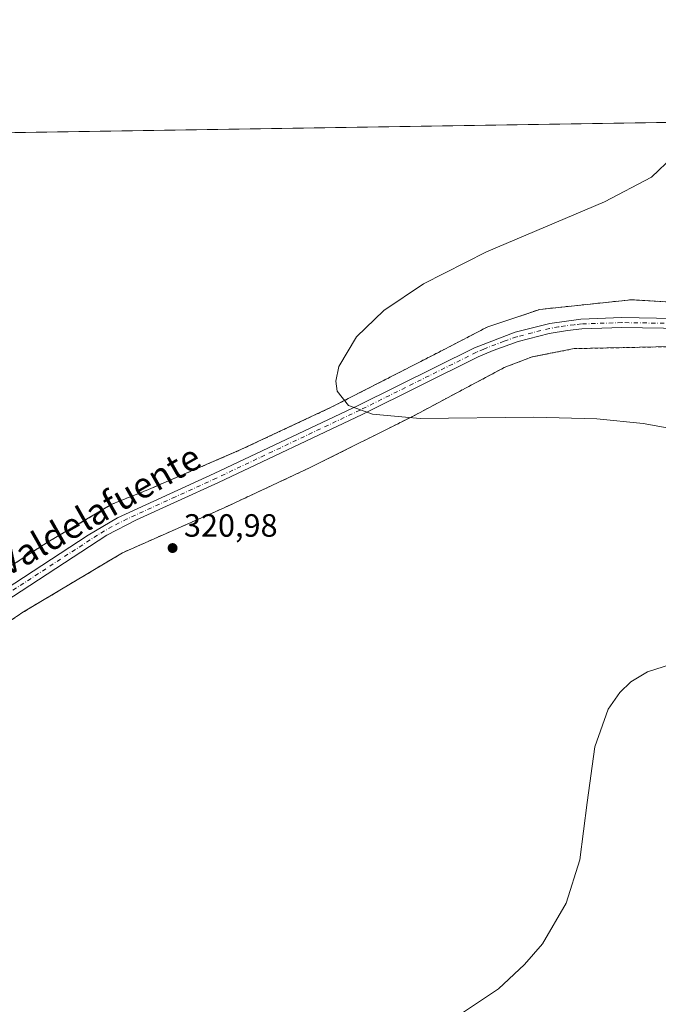
# Model space of a CAD drawing. Units: metres. Extents: x 608449 to 611929, y 4664497 to 4666864.
# Drawn here: x 609643 to 609842, y 4666558 to 4666864 of the extents above; entities that cross this region are included whole.
import ezdxf
from ezdxf.enums import TextEntityAlignment as Align

# ---------------------------------------------------------------- set-up
doc = ezdxf.new("R2010")
doc.units = ezdxf.units.M
doc.header["$MEASUREMENT"] = 0
doc.linetypes.add('DGN Style 2', pattern=[1.6480167562047852, 0.988810053722871, -0.6592067024819142])
doc.linetypes.add('DGN Style 4', pattern=[2.6384748266838614, 1.318413404963828, -0.6592067024819142, 0.001648016756204785, -0.6592067024819142])
for name, color, linetype, lineweight in [('Alambrada', 7, 'DGN Style 2', 0), ('Arbolado forestal CxS', 92, 'Continuous', 0), ('Comarca CxS', 21, 'Continuous', 0), ('Comunidad Autónoma CxS', 142, 'Continuous', 0), ('Curva de nivel normal', 30, 'Continuous', 0), ('Instalación de energía eléctrica Cxs', 135, 'Continuous', 0), ('Municipio CxS', 4, 'Continuous', 0), ('Núcleo urbano CxS', 7, 'Continuous', 0), ('Pista no pavimentada Cxs', 111, 'Continuous', 0), ('Pista no pavimentada eje', 91, 'DGN Style 4', 0), ('Provincia CxS', 1, 'Continuous', 0), ('Punto de cota en terreno', 7, 'Continuous', 0), ('Rótulo de punto de cota en terreno', 7, 'Continuous', 0), ('Suelo desnudo CxS', 253, 'Continuous', 0), ('Texto cartográfico', 7, 'Continuous', 0)]:
    doc.layers.add(name, color=color, linetype=linetype, lineweight=lineweight)
doc.styles.add('Style-Arial', font='txt')

# ---------------------------------------------------------------- blocks, each defined once
blk = doc.blocks.new('5PATER')
at = {"layer": 'Arbolado forestal CxS', "linetype": 'Continuous', "lineweight": 0}
h = blk.add_hatch(color=51, dxfattribs=at)
edge = h.paths.add_edge_path()
edge.add_ellipse((0, 0), major_axis=(-0.1095731443231308, -0.1110710700762829), ratio=0.9994222409660322, start_angle=0, end_angle=360)

msp = doc.modelspace()

# ---------------------------------------------------------------- linework, layer by layer
at = {"layer": 'Alambrada', "color": 7, "linetype": 'DGN Style 2', "lineweight": 0}
for points in [[(609500.1249000002, 4666594.896500001, 322.2192000000068), (609527.4299, 4666611.882900001, 322.2079999999987), (609545.5274999999, 4666622.6779, 322.0942000000068), (609551.0837000003, 4666627.757900001, 322.0630999999994), (609557.9101, 4666634.107899999, 321.9939000000013), (609573.3088999996, 4666649.6655, 321.8163000000059), (609583.9451000001, 4666656.967900001, 321.7556000000041), (609608.7100999998, 4666673.954299999, 321.4158000000025), (609651.7314999999, 4666701.5767, 321.1655000000028), (609671.5752999998, 4666713.324300001, 321.0302999999985), (609683.0053000003, 4666717.928099999, 320.9131999999955), (609711.7390999999, 4666730.310699999, 320.5399000000034), (609739.8378999997, 4666743.4869, 320.071100000001), (609771.7467, 4666759.838099999, 319.4567999999999), (609788.5743000006, 4666768.569499999, 319.180600000007), (609804.7666999997, 4666773.9669, 318.8916000000027), (609833.1831, 4666776.983100001, 318.2801999999938), (609849.2169000005, 4666776.0307, 317.9542999999976)], [(609845.8831000002, 4666762.3781, 318.4198000000033), (609815.4030999999, 4666761.743100001, 319.2878000000055), (609802.3855, 4666759.2031, 319.5338999999949), (609793.6542999997, 4666755.8695, 319.6824999999953), (609765.7143000001, 4666740.946900001, 320.0843000000023), (609733.3290999997, 4666724.7543, 320.6186000000016), (609706.5003000004, 4666712.213099999, 320.8616999999941), (609674.9090999998, 4666698.243100001, 321.0529999999999), (609644.1114999996, 4666679.8281, 321.1523000000016), (609599.1851000005, 4666649.982899999, 321.6419000000024), (609587.7550999997, 4666642.680500001, 321.6826000000001), (609580.2938999999, 4666635.695499999, 321.7744999999995), (609556.6401000004, 4666612.676700001, 321.9529999999941), (609549.4962999999, 4666607.914100001, 321.9826999999932), (609527.9062999999, 4666596.1665, 322.1244000000006), (609507.9036999998, 4666580.132900001, 322.0944000000018)]]:
    msp.add_polyline3d(points, dxfattribs=at)
at = {"layer": 'Comarca CxS', "color": 21, "linetype": 'Continuous', "lineweight": 0, "flags": 128}
msp.add_lwpolyline([(611929.0000008271, 4664550.999983362), (608484.8800008016, 4664497.229983362), (608474.9020717044, 4665146.83164145), (608449.350000801, 4666810.369983339), (609581.2837040293, 4666828.044478291), (610906.4241895402, 4666848.735789762), (611290.8682000005, 4666854.738700001), (611360.3746152984, 4666855.823972712), (611438.0075248354, 4666857.036168262), (611484.9340000007, 4666857.768899999), (611489.4060999998, 4666857.8387), (611892.3200008278, 4666864.129983339)], close=True, dxfattribs=at)
at = {"layer": 'Comunidad Autónoma CxS', "color": 142, "linetype": 'Continuous', "lineweight": 0, "flags": 128}
msp.add_lwpolyline([(611929.0000008271, 4664550.999983362), (608484.8800008016, 4664497.229983362), (608474.9020717044, 4665146.83164145), (608449.350000801, 4666810.369983339), (609581.2837040293, 4666828.044478291), (610906.4241895402, 4666848.735789762), (611290.8682000005, 4666854.738700001), (611360.3746152984, 4666855.823972712), (611438.0075248354, 4666857.036168262), (611484.9340000007, 4666857.768899999), (611489.4060999998, 4666857.8387), (611892.3200008278, 4666864.129983339)], close=True, dxfattribs=at)
at = {"layer": 'Curva de nivel normal', "color": 30, "linetype": 'Continuous', "lineweight": 0, "elevation": 320, "flags": 128}
for points in [[(609867.9299999997, 4666732.880100001), (609836.9199999999, 4666738.4901), (609822.4699999997, 4666739.880100001), (609802.9000000004, 4666740.420100001), (609767.4600000001, 4666740.0001), (609752.6799999997, 4666741.3201), (609745.2199999997, 4666744.100099999), (609741.6900000004, 4666748.530099999), (609741.2699999996, 4666751.6601), (609742.1600000003, 4666756.1501), (609747.7300000006, 4666765.460100001), (609756.25, 4666773.600099999), (609768.54, 4666781.890100001), (609788.1399999997, 4666791.840100001), (609824.8700000001, 4666807.4301), (609839.4800000006, 4666815.130100001), (609846.29, 4666821.520099999)], [(609778.2100000001, 4666553.340100001), (609791.8399999999, 4666562.550100001), (609800, 4666570.040100001), (609805.54, 4666576.540100001), (609812.9800000006, 4666589.1501), (609817.1799999997, 4666602.6801), (609819.4800000006, 4666620.470100001), (609821.8499999996, 4666637.790100001), (609826.04, 4666649.550100001), (609829.6100000005, 4666654.7401), (609833.1200000001, 4666658.0701), (609838.2599999999, 4666661.210100001), (609845.6900000004, 4666663.590100001)]]:
    msp.add_lwpolyline(points, dxfattribs=at)
at = {"layer": 'Instalación de energía eléctrica Cxs', "color": 135, "linetype": 'Continuous', "lineweight": 0, "extrusion": (0.02284046057668174, 0.0003566418249095821, 0.9997390590385343), "elevation": 15909.17787832411, "flags": 128}
msp.add_lwpolyline([(4656742.102244491, -682199.4932100534), (4656742.102244492, -682665.4252654904)], dxfattribs=at)
at = {"layer": 'Instalación de energía eléctrica Cxs', "color": 135, "linetype": 'Continuous', "lineweight": 0}
for points in [[(609597.9994000001, 4666828.305500001, 321.3764999999985), (610063.7531000003, 4666835.578000001, 310.7330999999977)], [(609849.2169000005, 4666776.0307, 317.9542999999976), (609833.1831, 4666776.983100001, 318.2801999999938), (609804.7666999997, 4666773.9669, 318.8916000000027), (609788.5743000006, 4666768.569499999, 319.180600000007), (609771.7467, 4666759.838099999, 319.4567999999999), (609739.8378999997, 4666743.4869, 320.071100000001), (609711.7390999999, 4666730.310699999, 320.5399000000034), (609683.0053000003, 4666717.928099999, 320.9131999999955), (609671.5752999998, 4666713.324300001, 321.0302999999985), (609651.7314999999, 4666701.5767, 321.1655000000028), (609608.7100999998, 4666673.954299999, 321.4158000000025), (609583.9451000001, 4666656.967900001, 321.7556000000041), (609573.3088999996, 4666649.6655, 321.8163000000059), (609557.9101, 4666634.107899999, 321.9939000000013), (609551.0837000003, 4666627.757900001, 322.0630999999994), (609545.5274999999, 4666622.6779, 322.0942000000068), (609527.4299, 4666611.882900001, 322.2079999999987), (609500.1249000002, 4666594.896500001, 322.2192000000068)], [(609849.2167999997, 4666776.0306, 317.9542999999976), (609833.1830000002, 4666776.983100001, 318.2801999999938), (609804.7666999997, 4666773.9669, 318.8916000000027), (609788.5741999998, 4666768.569399999, 319.180600000007), (609771.7467, 4666759.838099999, 319.4567999999999), (609739.8378999997, 4666743.4868, 320.071100000001), (609711.7390999999, 4666730.3106, 320.5399000000034), (609683.0051999995, 4666717.927999999, 320.9131999999955), (609671.5751999998, 4666713.324300001, 321.0302999999985), (609651.7313999999, 4666701.5767, 321.1655000000028), (609608.7100999998, 4666673.9542, 321.4158000000025)], [(609518.6986999996, 4666536.7939, 322.5078000000067), (609505.6810999997, 4666574.259, 322.1404999999941), (609507.9035999998, 4666580.1328, 322.0944000000018), (609527.9062000001, 4666596.1665, 322.1244000000006), (609549.4961999999, 4666607.914100001, 321.9826999999932), (609556.6399999997, 4666612.6766, 321.9529999999941), (609580.2938000001, 4666635.695400001, 321.7744999999995), (609587.7550999997, 4666642.680400001, 321.6826000000001), (609599.1851000005, 4666649.982899999, 321.6419000000024), (609644.1113999998, 4666679.828000001, 321.1523000000016), (609674.909, 4666698.243000001, 321.0529999999999), (609706.5003000004, 4666712.213, 320.8616999999941), (609733.3290999997, 4666724.7543, 320.6186000000016), (609765.7142000003, 4666740.946799999, 320.0843000000023), (609793.6541999998, 4666755.8694, 319.6824999999953), (609802.3855, 4666759.2031, 319.5338999999949), (609815.4029999999, 4666761.743100001, 319.2878000000055), (609845.8831000002, 4666762.3781, 318.4198000000033)], [(609507.9036999998, 4666580.132900001, 322.0944000000018), (609527.9062999999, 4666596.1665, 322.1244000000006), (609549.4962999999, 4666607.914100001, 321.9826999999932), (609556.6401000004, 4666612.676700001, 321.9529999999941), (609580.2938999999, 4666635.695499999, 321.7744999999995), (609587.7550999997, 4666642.680500001, 321.6826000000001), (609599.1851000005, 4666649.982899999, 321.6419000000024), (609644.1114999996, 4666679.8281, 321.1523000000016), (609674.9090999998, 4666698.243100001, 321.0529999999999), (609706.5003000004, 4666712.213099999, 320.8616999999941), (609733.3290999997, 4666724.7543, 320.6186000000016), (609765.7143000001, 4666740.946900001, 320.0843000000023), (609793.6542999997, 4666755.8695, 319.6824999999953), (609802.3855, 4666759.2031, 319.5338999999949), (609815.4030999999, 4666761.743100001, 319.2878000000055), (609845.8831000002, 4666762.3781, 318.4198000000033)]]:
    msp.add_polyline3d(points, dxfattribs=at)
at = {"layer": 'Municipio CxS', "color": 4, "linetype": 'Continuous', "lineweight": 0, "flags": 128}
msp.add_lwpolyline([(609511.446, 4666528.994999999), (609491.060999999, 4666578.005), (609490.218, 4666580.031000001), (609490.0330000008, 4666580.424000001), (609489.0269999999, 4666582.552999999), (609488.0640000004, 4666584.605000001), (609487.7429999996, 4666585.393), (609487.1760000006, 4666586.782000001), (609477.8489999993, 4666609.620999999), (609469.1239999993, 4666631.192), (609463.6109999988, 4666644.818999999), (609567.7659999998, 4666806.997999999), (609581.2837040293, 4666828.044478291), (610906.4241895402, 4666848.735789762)], dxfattribs=at)
at = {"layer": 'Núcleo urbano CxS', "color": 7, "linetype": 'Continuous', "lineweight": 0, "extrusion": (0.02266480081671988, 0.0003538990657767722, 0.9997430577700401), "elevation": 15789.28254300362, "flags": 128}
msp.add_lwpolyline([(4656742.099957345, -682202.294283303), (4656742.099957344, -682668.2243751105)], dxfattribs=at)
at = {"layer": 'Núcleo urbano CxS', "color": 7, "linetype": 'Continuous', "lineweight": 0}
for points in [[(609597.9994999999, 4666828.305500001, 321.3616999999941), (610063.7531000003, 4666835.578000001, 310.8001999999979)], [(610074.0072999997, 4666791.588199999, 312.0286999999953), (610036.3835000005, 4666800.160700001, 312.7388999999966), (610005.9034000002, 4666802.0657, 313.4352999999974), (609970.3432999998, 4666793.810699999, 314.6750999999931), (609928.2745000003, 4666783.3332, 316.5136999999959), (609889.2219000002, 4666767.1406, 317.2372999999934), (609873.9819, 4666762.8544, 317.7508999999991), (609845.8831000002, 4666762.3781, 318.3012000000017), (609815.4029999999, 4666761.743100001, 319.1419000000024), (609802.3855, 4666759.2031, 319.409799999994), (609793.6541999998, 4666755.8694, 319.5436000000045), (609765.7142000003, 4666740.946799999, 319.9961999999941), (609733.3290999997, 4666724.7543, 320.5580999999947), (609706.5003000004, 4666712.213, 320.8411999999953), (609674.909, 4666698.243000001, 320.9887000000017), (609644.1113999998, 4666679.828000001, 321.1300999999949), (609599.1851000005, 4666649.982899999, 321.601800000004), (609587.7551999995, 4666642.680400001, 321.6202999999951), (609580.2938000001, 4666635.695400001, 321.7353000000003), (609556.6399999997, 4666612.6766, 321.9089999999997), (609549.4961999999, 4666607.914100001, 321.9521999999997), (609527.9062000001, 4666596.1665, 322.0222000000067), (609507.9035999998, 4666580.1328, 322.0393999999943), (609505.6810999997, 4666574.259099999, 322.1162999999942)], [(609494.8860999999, 4666596.007900001, 322.2899999999936), (609500.1249000002, 4666594.896500001, 322.2102000000014), (609527.4299, 4666611.8828, 322.1965999999957), (609545.5274999999, 4666622.677800001, 322.108699999997), (609551.0837000003, 4666627.757900001, 322.0676999999997), (609557.9100000003, 4666634.107899999, 321.9821999999986), (609573.3087999999, 4666649.6654, 321.834799999997), (609583.9450000003, 4666656.967900001, 321.7648999999947), (609608.7100999998, 4666673.9542, 321.3858000000037), (609651.7313999999, 4666701.5767, 321.1358999999939), (609671.5751999998, 4666713.324300001, 320.9900999999954), (609683.0051999995, 4666717.927999999, 320.8748000000051), (609711.7391999997, 4666730.3106, 320.521900000007), (609739.8378999997, 4666743.4868, 320.0752999999968), (609771.7467999998, 4666759.838099999, 319.4665999999997), (609788.5741999998, 4666768.569399999, 319.1772000000055), (609804.7666999997, 4666773.9669, 319.0528000000049), (609833.1831, 4666776.983100001, 318.3136999999988), (609849.2167999997, 4666776.0306, 317.9986999999965)], [(609849.2167999997, 4666776.0306, 317.9986999999965), (609833.1831, 4666776.983100001, 318.3136999999988), (609804.7666999997, 4666773.9669, 319.0528000000049), (609788.5741999998, 4666768.569399999, 319.1772000000055), (609771.7467999998, 4666759.838099999, 319.4665999999997), (609739.8378999997, 4666743.4868, 320.0752999999968), (609711.7391999997, 4666730.3106, 320.521900000007), (609683.0051999995, 4666717.927999999, 320.8748000000051), (609671.5751999998, 4666713.324300001, 320.9900999999954), (609651.7313999999, 4666701.5767, 321.1358999999939), (609608.7100999998, 4666673.9542, 321.3858000000037)], [(609518.6986999996, 4666536.7939, 322.469299999997), (609505.6810999997, 4666574.259099999, 322.1162999999942), (609507.9035999998, 4666580.1328, 322.0393999999943), (609527.9062000001, 4666596.1665, 322.0222000000067), (609549.4961999999, 4666607.914100001, 321.9521999999997), (609556.6399999997, 4666612.6766, 321.9089999999997), (609580.2938000001, 4666635.695400001, 321.7353000000003), (609587.7551999995, 4666642.680400001, 321.6202999999951), (609599.1851000005, 4666649.982899999, 321.601800000004), (609644.1113999998, 4666679.828000001, 321.1300999999949), (609674.909, 4666698.243000001, 320.9887000000017), (609706.5003000004, 4666712.213, 320.8411999999953), (609733.3290999997, 4666724.7543, 320.5580999999947), (609765.7142000003, 4666740.946799999, 319.9961999999941), (609793.6541999998, 4666755.8694, 319.5436000000045), (609802.3855, 4666759.2031, 319.409799999994), (609815.4029999999, 4666761.743100001, 319.1419000000024), (609845.8831000002, 4666762.3781, 318.3012000000017)]]:
    msp.add_polyline3d(points, dxfattribs=at)
at = {"layer": 'Pista no pavimentada Cxs', "color": 111, "linetype": 'Continuous', "lineweight": 0}
for points in [[(609496.0491000004, 4666580.8937, 322.2149999999965), (609500.1436999999, 4666586.580900001, 322.0945000000065), (609506.4321, 4666592.2073, 322.1094000000012), (609517.7074999996, 4666598.6503, 322.1337000000058), (609529.1535, 4666604.850299999, 322.0880000000034), (609539.5500999996, 4666612.380100001, 322.0546999999933), (609546.8501000004, 4666618.420100001, 321.9979000000022), (609557.0601000005, 4666627.590100001, 321.9061999999976), (609573.5401, 4666643.5801, 321.7397000000055), (609581.4901000002, 4666650.530099999, 321.6883999999991), (609592.1501000002, 4666658.3201, 321.6569000000018), (609607.3400999998, 4666667.7501, 321.4349999999977), (609626.8501000004, 4666679.340100001, 321.2868000000017), (609664.1501000002, 4666703.710100001, 321.0614999999962), (609673.3501000004, 4666709.050100001, 321.0062000000034), (609703.4501, 4666722.840100001, 320.7210999999952), (609748.1700999998, 4666744.020099999, 319.9244999999937), (609784.3800999997, 4666762.0101, 319.2231000000029), (609797.0500999996, 4666766.870100001, 319.0124000000069), (609807.8501000004, 4666769.610099999, 318.7924999999959), (609817.5401, 4666770.960100001, 318.6214999999939), (609830.2500999998, 4666771.390100001, 318.3557000000001), (609862.5900999998, 4666770.850099999, 317.5004000000045)], [(609626.8501000004, 4666679.340100001, 321.2868000000017), (609664.1501000002, 4666703.710100001, 321.0614999999962), (609673.3501000004, 4666709.050100001, 321.0062000000034), (609703.4501, 4666722.840100001, 320.7210999999952), (609748.1700999998, 4666744.020099999, 319.9244999999937), (609784.3800999997, 4666762.0101, 319.2231000000029), (609797.0500999996, 4666766.870100001, 319.0124000000069), (609807.8501000004, 4666769.610099999, 318.7924999999959), (609817.5401, 4666770.960100001, 318.6214999999939), (609830.2500999998, 4666771.390100001, 318.3557000000001), (609862.5900999998, 4666770.850099999, 317.5004000000045)], [(609862.6801000005, 4666767.790100001, 317.5590999999986), (609830.2801000001, 4666768.3301, 318.4795000000013), (609817.8000999996, 4666767.9001, 318.7219000000041), (609813.3601000002, 4666767.4301, 318.771900000007), (609807.6601, 4666766.450099999, 318.9097000000039), (609797.9801000003, 4666763.950099999, 319.1622999999963), (609790.1901000004, 4666761.200099999, 319.2361999999994), (609785.6101000002, 4666759.210100001, 319.2934999999998), (609749.5000999998, 4666741.270099999, 319.9799999999959), (609704.7401000002, 4666720.0601, 320.7287999999971), (609679.2801000001, 4666708.470100001, 320.9380999999994), (609670.0000999998, 4666703.7401, 320.9885999999969), (609632.7100999998, 4666679.380100001, 321.2167000000045)], [(609862.6801000005, 4666767.790100001, 317.5590999999986), (609830.2801000001, 4666768.3301, 318.4795000000013), (609817.8000999996, 4666767.9001, 318.7219000000041), (609813.3601000002, 4666767.4301, 318.771900000007), (609807.6601, 4666766.450099999, 318.9097000000039), (609797.9801000003, 4666763.950099999, 319.1622999999963), (609790.1901000004, 4666761.200099999, 319.2361999999994), (609785.6101000002, 4666759.210100001, 319.2934999999998), (609749.5000999998, 4666741.270099999, 319.9799999999959), (609704.7401000002, 4666720.0601, 320.7287999999971), (609679.2801000001, 4666708.470100001, 320.9380999999994), (609670.0000999998, 4666703.7401, 320.9885999999969), (609632.7100999998, 4666679.380100001, 321.2167000000045)]]:
    msp.add_polyline3d(points, dxfattribs=at)
at = {"layer": 'Pista no pavimentada eje', "color": 91, "linetype": 'DGN Style 4', "lineweight": 0}
msp.add_polyline3d([(609862.6350999996, 4666769.3201, 317.5296999999992), (609830.2651000004, 4666769.860099999, 318.4176000000007), (609817.6700999998, 4666769.4301, 318.6713000000018), (609815.4501, 4666769.1951, 318.7044000000024), (609810.6051000003, 4666768.520099999, 318.770199999999), (609807.7550999997, 4666768.030099999, 318.8043999999936), (609802.3551000003, 4666766.6601, 318.9426999999997), (609797.5151000004, 4666765.4101, 319.082699999999), (609793.6201, 4666764.0351, 319.1373000000021), (609787.2851, 4666761.6051, 319.1956000000064), (609784.9951, 4666760.610099999, 319.2510000000038), (609748.8350999998, 4666742.645099999, 319.9176000000007), (609704.0950999996, 4666721.450099999, 320.7244999999967), (609691.3651000002, 4666715.655099999, 320.8396999999969), (609676.3151000004, 4666708.7601, 320.9688000000024), (609671.6750999996, 4666706.395099999, 321.0019999999931), (609667.0751, 4666703.725099999, 321.0204999999987), (609629.7801000001, 4666679.360099999, 321.2519000000029)], dxfattribs=at)
at = {"layer": 'Provincia CxS', "color": 1, "linetype": 'Continuous', "lineweight": 0, "flags": 128}
msp.add_lwpolyline([(611929.0000008271, 4664550.999983362), (608484.8800008016, 4664497.229983362), (608474.9020717044, 4665146.83164145), (608449.350000801, 4666810.369983339), (609581.2837040293, 4666828.044478291), (610906.4241895402, 4666848.735789762), (611290.8682000005, 4666854.738700001), (611360.3746152984, 4666855.823972712), (611438.0075248354, 4666857.036168262), (611484.9340000007, 4666857.768899999), (611489.4060999998, 4666857.8387), (611892.3200008278, 4666864.129983339)], close=True, dxfattribs=at)
at = {"layer": 'Suelo desnudo CxS', "color": 253, "linetype": 'Continuous', "lineweight": 0}
for points in [[(610074.0072999997, 4666791.588199999, 312.0286999999953), (610036.3835000005, 4666800.160700001, 312.7388999999966), (610005.9034000002, 4666802.0657, 313.4352999999974), (609970.3432999998, 4666793.810699999, 314.6750999999931), (609928.2745000003, 4666783.3332, 316.5136999999959), (609889.2219000002, 4666767.1406, 317.2372999999934), (609873.9819, 4666762.8544, 317.7508999999991), (609845.8831000002, 4666762.3781, 318.3012000000017), (609815.4029999999, 4666761.743100001, 319.1419000000024), (609802.3855, 4666759.2031, 319.409799999994), (609793.6541999998, 4666755.8694, 319.5436000000045), (609765.7142000003, 4666740.946799999, 319.9961999999941), (609733.3290999997, 4666724.7543, 320.5580999999947), (609706.5003000004, 4666712.213, 320.8411999999953), (609674.909, 4666698.243000001, 320.9887000000017), (609644.1113999998, 4666679.828000001, 321.1300999999949), (609599.1851000005, 4666649.982899999, 321.601800000004), (609587.7551999995, 4666642.680400001, 321.6202999999951), (609580.2938000001, 4666635.695400001, 321.7353000000003), (609556.6399999997, 4666612.6766, 321.9089999999997), (609549.4961999999, 4666607.914100001, 321.9521999999997), (609527.9062000001, 4666596.1665, 322.0222000000067), (609507.9035999998, 4666580.1328, 322.0393999999943), (609505.6810999997, 4666574.259099999, 322.1162999999942)], [(609494.8860999999, 4666596.007900001, 322.2899999999936), (609500.1249000002, 4666594.896500001, 322.2102000000014), (609527.4299, 4666611.8828, 322.1965999999957), (609545.5274999999, 4666622.677800001, 322.108699999997), (609551.0837000003, 4666627.757900001, 322.0676999999997), (609557.9100000003, 4666634.107899999, 321.9821999999986), (609573.3087999999, 4666649.6654, 321.834799999997), (609583.9450000003, 4666656.967900001, 321.7648999999947), (609608.7100999998, 4666673.9542, 321.3858000000037), (609651.7313999999, 4666701.5767, 321.1358999999939), (609671.5751999998, 4666713.324300001, 320.9900999999954), (609683.0051999995, 4666717.927999999, 320.8748000000051), (609711.7391999997, 4666730.3106, 320.521900000007), (609739.8378999997, 4666743.4868, 320.0752999999968), (609771.7467999998, 4666759.838099999, 319.4665999999997), (609788.5741999998, 4666768.569399999, 319.1772000000055), (609804.7666999997, 4666773.9669, 319.0528000000049), (609833.1831, 4666776.983100001, 318.3136999999988), (609849.2167999997, 4666776.0306, 317.9986999999965)], [(609608.7100999998, 4666673.9542, 321.3858000000037), (609651.7313999999, 4666701.5767, 321.1358999999939), (609671.5751999998, 4666713.324300001, 320.9900999999954), (609683.0051999995, 4666717.927999999, 320.8748000000051), (609711.7391999997, 4666730.3106, 320.521900000007), (609739.8378999997, 4666743.4868, 320.0752999999968), (609771.7467999998, 4666759.838099999, 319.4665999999997), (609788.5741999998, 4666768.569399999, 319.1772000000055), (609804.7666999997, 4666773.9669, 319.0528000000049), (609833.1831, 4666776.983100001, 318.3136999999988), (609849.2167999997, 4666776.0306, 317.9986999999965)], [(609845.8831000002, 4666762.3781, 318.3012000000017), (609815.4029999999, 4666761.743100001, 319.1419000000024), (609802.3855, 4666759.2031, 319.409799999994), (609793.6541999998, 4666755.8694, 319.5436000000045), (609765.7142000003, 4666740.946799999, 319.9961999999941), (609733.3290999997, 4666724.7543, 320.5580999999947), (609706.5003000004, 4666712.213, 320.8411999999953), (609674.909, 4666698.243000001, 320.9887000000017), (609644.1113999998, 4666679.828000001, 321.1300999999949), (609599.1851000005, 4666649.982899999, 321.601800000004)]]:
    msp.add_polyline3d(points, dxfattribs=at)

# ---------------------------------------------------------------- block references
at = {"layer": 'Punto de cota en terreno', "color": 7, "linetype": 'Continuous', "lineweight": 0, "xscale": 10, "yscale": 10, "zscale": 10}
msp.add_blockref('5PATER', (609690.4600000001, 4666699.689999999, 320.9799999999959), dxfattribs=at)

# ---------------------------------------------------------------- texts
at = {"layer": 'Rótulo de punto de cota en terreno', "color": 7, "linetype": 'Continuous', "lineweight": 0, "style": 'Style-Arial'}
msp.add_text('320,98', height=7.000000000000002, dxfattribs=at).set_placement((609693.9878000002, 4666703.217800001))
at = {"layer": 'Texto cartográfico', "color": 7, "linetype": 'Continuous', "lineweight": 0, "style": 'Style-Arial'}
msp.add_text('Camino de Valdelafuente', height=8, rotation=29.61056451518873, dxfattribs=at).set_placement((609642.6333160338, 4666697.369137063), align=Align.MIDDLE_CENTER)

doc.saveas('drawing.dxf')
